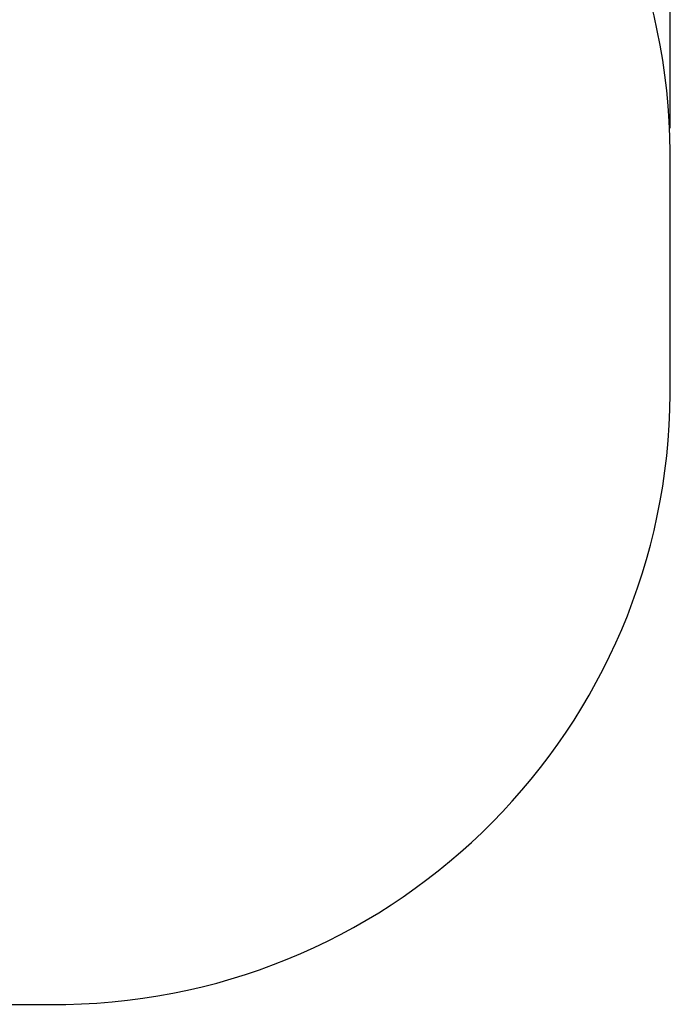
# Model space of a CAD drawing. Extents: x 1147 to 4228, y 750 to 4008.
# Drawn here: x 3151 to 4228, y 750 to 2379 of the extents above; entities that cross this region are included whole.
import ezdxf

# ---------------------------------------------------------------- set-up
doc = ezdxf.new("R2010")
doc.units = 0
doc.header["$LTSCALE"] = 14.285714
doc.layers.add('mitat', color=7, linetype='Continuous', true_color=0x13a538)
doc.layers.add('PG_impact_area', color=160, linetype='Continuous')
doc.styles.get("Standard").update_dxf_attribs({"font": 'arial.ttf', "height": 60})
doc.dimstyles.new('oma', dxfattribs={"dimtxt": 60, "dimasz": 100, "dimexe": 20, "dimexo": 20, "dimgap": 30, "dimtad": 0, "dimtih": 1, "dimtoh": 1, "dimdec": 0, "dimzin": 0, "dimdsep": 46, "dimtxsty": 'Standard', "dimcen": 0.09, "dimclrd": 256, "dimadec": 0, "dimazin": 0, "dimtfac": 1, "dimtdec": 0, "dimtofl": 0, "dimtmove": 0, "dimatfit": 3, "dimfxl": 1, "dimtolj": 1, "dimtzin": 0, "dimarcsym": 0})

# ---------------------------------------------------------------- blocks, each defined once
blk = doc.blocks.new('*D43')
at = {"layer": 'Defpoints', "color": 0, "transparency": 16777216}
for p in [(1477.8, 3375), (1477.8, 2179.8), (4227.8, 2179.8)]:
    blk.add_point(p, dxfattribs=at)
at = {"layer": 'mitat', "color": 0, "lineweight": -2, "transparency": 16777216}
for p, q in [((1477.8, 2199.8), (1477.8, 3395)), ((4227.8, 2199.8), (4227.8, 3395))]:
    blk.add_line(p, q, dxfattribs=at)
at = {"layer": 'mitat', "color": 104, "lineweight": -2, "true_color": 0x13a538, "transparency": 16777216}
for p, q in [((1577.8, 3375), (2732.8, 3375)), ((4127.8, 3375), (2972.8, 3375))]:
    blk.add_line(p, q, dxfattribs=at)
at = {"layer": 'mitat', "color": 104, "true_color": 0x13a538, "transparency": 16777216}
for points in [[(1577.8, 3391.6), (1577.8, 3358.3), (1477.8, 3375)], [(4127.8, 3391.6), (4127.8, 3358.3), (4227.8, 3375)]]:
    blk.add_solid(points, dxfattribs=at)
at = {"layer": 'mitat', "color": 0, "transparency": 16777216, "insert": (2852.8, 3375), "char_height": 60, "attachment_point": 5}
blk.add_mtext('\\A1;2750', dxfattribs=at)

msp = doc.modelspace()

# ---------------------------------------------------------------- linework, layer by layer
at = {"layer": 'PG_impact_area', "linetype": 'Continuous'}
msp.add_lwpolyline([(1477.8, 1759.8, 0.407195), (2477.8, 749.8), (3227.8, 749.8, 0.407195), (4227.8, 1759.8), (4227.8, 2159.8, 0.407195), (3227.8, 3169.8), (2477.8, 3169.8, 0.407195), (1477.8, 2159.8)], format="xyb", close=True, dxfattribs=at)

# ---------------------------------------------------------------- dimensions: what is measured, and where the dimension line sits
at = {"layer": 'mitat'}
dim = msp.add_aligned_dim(p1=(4227.8, 2179.8), p2=(1477.8, 2179.8), distance=-1195.1, dimstyle='oma', dxfattribs=at)
dim.commit()
dim.dimension.update_dxf_attribs({"geometry": '*D43', "text_midpoint": (2852.8, 3375)})

doc.saveas('drawing.dxf')
